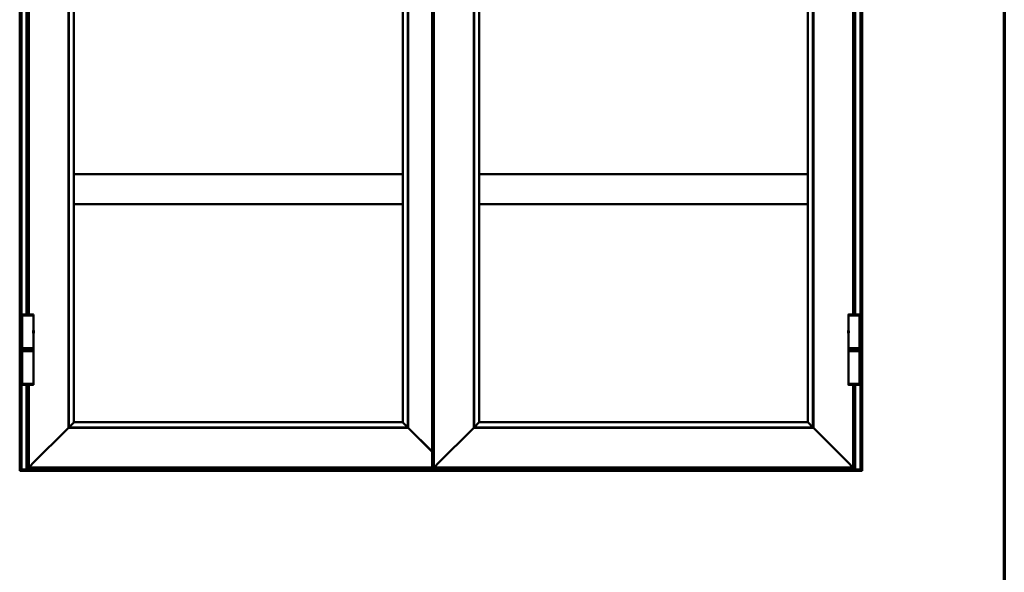
# Model space of a CAD drawing. Units: millimetres. Extents: x 13 to 821, y -287 to 287.
# Drawn here: x 354 to 407, y -117 to -87 of the extents above; entities that cross this region are included whole.
import ezdxf

# ---------------------------------------------------------------- set-up
doc = ezdxf.new("R2010")
doc.units = ezdxf.units.MM
doc.layers.add('Border (ISO)', color=8, linetype='Continuous', lineweight=70)
doc.layers.add('Visible (ISO)', color=7, linetype='Continuous', lineweight=50)

# ---------------------------------------------------------------- blocks, each defined once
blk = doc.blocks.new('Borders LEIAB A4 Border')
at = {"layer": 'Border (ISO)'}
blk.add_line((200, 287), (200, 10), dxfattribs=at)

msp = doc.modelspace()

# ---------------------------------------------------------------- linework, layer by layer
at = {"layer": 'Visible (ISO)'}
for p, q in [((354.2672838535909, -111.2353403041974), (354.2672838535908, -58.78887015530424)), ((354.3597838535908, -58.88137015530424), (354.3597838535909, -111.2628034172426)), ((399.1747838535908, -111.2628034172425), (399.1747838535908, -58.88137015530424)), ((399.2672838535908, -58.78887015530421), (399.2672838535908, -111.2353403041972)), ((376.3947838535908, -111.1513701553042), (376.3947838535909, -59.27637015530425)), ((376.2972838535965, -110.3088701553099), (376.2972838535965, -60.11887015530991)), ((376.3347838535965, -110.3463701553099), (376.3347838535965, -60.08137015530988)), ((356.8760338535909, -109.0301201553042), (356.8760338535909, -61.39762015530422)), ((356.8860338535908, -109.0201201553042), (356.8860338535908, -61.40762015530424)), ((356.8960338535908, -109.0101201553042), (356.8960338535908, -61.41762015530426)), ((374.9955459719829, -109.0071322736963), (374.9955459719829, -61.42060803692348)), ((375.0085363530397, -109.0201226547531), (375.0085363530397, -61.40761765586672)), ((375.0215267340965, -109.0331130358099), (375.0215267340965, -61.39462727480995)), ((378.5160338535907, -109.0301201553042), (378.5160338535909, -61.39762015530422)), ((378.5260338535907, -109.0201201553042), (378.5260338535908, -61.40762015530424)), ((378.5360338535907, -109.0101201553042), (378.5360338535909, -61.41762015530423)), ((396.6385338535909, -61.41762015530432), (396.6385338535907, -109.0101201553042)), ((396.6485338535909, -61.40762015530433), (396.6485338535907, -109.0201201553042)), ((396.6585338535909, -61.39762015530431), (396.6585338535907, -109.0301201553042)), ((357.1672838535908, -95.48887015530423), (357.1672838535908, -61.68887015530424)), ((374.7272851030397, -108.7388714047531), (374.7272851030397, -61.68886890586671)), ((378.8072838535908, -95.48887015530423), (378.8072838535908, -61.68887015530424)), ((396.3672838535908, -61.68887015530433), (396.3672838535908, -95.48887015530423)), ((354.6347838535909, -102.9750451553042), (354.6347838535909, -74.89769515530423)), ((354.7547838535909, -102.9750451553042), (354.7547838535909, -74.89769515530423)), ((398.7797838535909, -74.89769515530423), (398.7797838535907, -102.9750451553041)), ((398.8997838535908, -74.89769515530423), (398.8997838535907, -102.9750451553041)), ((357.1672838535908, -95.50137015530422), (357.1672838535908, -95.48887015530423)), ((374.7272838535908, -95.48887015530423), (357.1672838535908, -95.48887015530423)), ((357.1672838535908, -95.50137015530422), (357.1672838535908, -97.0763701553042)), ((374.7272838535908, -95.48887015530423), (374.7272838535908, -95.50137015530422)), ((374.7272838535908, -97.0763701553042), (374.7272838535908, -95.50137015530422)), ((374.7272838535912, -95.68887015530416), (374.7272851030401, -95.68887015530416)), ((378.8072838535908, -95.50137015530427), (378.8072838535908, -95.48887015530428)), ((378.8072838535908, -95.48887015530423), (396.3672838535908, -95.48887015530431)), ((378.8072838535908, -95.50137015530427), (378.8072838535908, -97.07637015530426)), ((396.3672838535908, -95.48887015530431), (396.3672838535908, -95.5013701553043)), ((396.3672838535908, -97.07637015530429), (396.3672838535908, -95.5013701553043)), ((374.7272851030397, -95.75137015530422), (374.7272838535908, -95.75137015530422)), ((374.7272851030397, -95.78887015530421), (374.7272838535908, -95.78887015530421)), ((374.7272851030397, -95.95137015530423), (374.7272838535908, -95.95137015530423)), ((374.7272851030397, -96.62637015530422), (374.7272838535908, -96.62637015530422)), ((357.1672838535908, -97.08887015530419), (357.1672838535908, -97.0763701553042)), ((357.1672838535908, -108.7388701553042), (357.1672838535908, -97.08887015530425)), ((374.7272838535908, -97.08887015530425), (357.1672838535908, -97.08887015530425)), ((374.7272851030397, -96.78887015530424), (374.7272838535908, -96.78887015530424)), ((374.7272851030397, -96.82637015530423), (374.7272838535908, -96.82637015530423)), ((374.7272851030398, -96.8888701553042), (374.7272838535908, -96.8888701553042)), ((374.7272838535908, -97.0763701553042), (374.7272838535908, -97.08887015530419)), ((378.8072838535908, -97.08887015530425), (378.8072838535908, -97.07637015530426)), ((378.8072838535907, -108.7388701553042), (378.8072838535908, -97.08887015530425)), ((378.8072838535908, -97.08887015530425), (396.3672838535908, -97.0888701553043)), ((396.3672838535908, -97.07637015530429), (396.3672838535908, -97.08887015530428)), ((396.3672838535908, -97.08887015530425), (396.3672838535908, -108.7388701553042)), ((355.0047838535909, -103.0338701553042), (354.4047838535909, -103.0338701553042)), ((354.4047838535909, -104.7838701553042), (354.4047838535909, -103.0338701553042)), ((354.4054088535909, -102.9875451553042), (354.4054088535909, -103.0338701553042)), ((354.4179088535909, -102.9750451553042), (354.9916588535908, -102.9750451553042)), ((355.0041588535909, -102.9875451553042), (355.0041588535909, -103.0338701553042)), ((355.0047838535909, -103.7967451553042), (355.0047838535909, -103.0338701553042)), ((399.1297838535908, -103.0338701553042), (398.5297838535908, -103.0338701553042)), ((398.5297838535908, -103.0338701553042), (398.5297838535908, -103.7967451553042)), ((398.5304088535908, -102.9875451553042), (398.5304088535908, -103.0338701553042)), ((398.5429088535908, -102.9750451553042), (399.1166588535908, -102.9750451553042)), ((399.1291588535908, -102.9875451553042), (399.1291588535908, -103.0338701553042)), ((399.1297838535908, -103.0338701553042), (399.1297838535908, -104.7838701553042)), ((354.9872838535908, -103.9576376201245), (354.9872838535908, -103.8601026904839)), ((355.0047838535909, -104.7838701553042), (355.0047838535909, -104.0209951553042)), ((398.5297838535908, -104.0209951553042), (398.5297838535908, -104.7838701553042)), ((398.5472838535908, -103.8601026904838), (398.5472838535908, -103.9576376201245)), ((354.4047838535909, -104.7838701553042), (355.0047838535909, -104.7838701553042)), ((355.0047838535909, -104.7838701553042), (354.4047838535909, -104.7838701553042)), ((354.4047838535909, -104.8488701553042), (354.4047838535909, -104.7838701553042)), ((354.4047838535909, -104.8488701553042), (355.0047838535909, -104.8488701553042)), ((354.4172830658903, -104.8613693676037), (354.4047838535909, -104.8488701553042)), ((354.4172830658903, -104.8613693676037), (354.4047838535909, -104.8738685799031)), ((355.0047838535908, -104.8738685799031), (354.4047838535909, -104.8738685799031)), ((354.4047838535909, -104.9388685799031), (354.4047838535909, -104.8738685799031)), ((355.0047838535908, -104.9388685799031), (354.4047838535909, -104.9388685799031)), ((354.4047838535909, -106.6888685799031), (354.4047838535909, -104.9388685799031)), ((354.4047838535909, -104.9388685799031), (355.0047838535908, -104.9388685799031)), ((354.9922846412914, -104.8613693676037), (355.0047838535909, -104.8488701553042)), ((354.9922846412913, -104.8613693676037), (355.0047838535908, -104.8738685799031)), ((355.0047838535909, -104.8488701553042), (355.0047838535909, -104.7838701553042)), ((355.0047838535908, -104.9388685799031), (355.0047838535908, -104.8738685799031)), ((355.0047838535908, -106.6888685799031), (355.0047838535908, -104.9388685799031)), ((398.5297838535908, -104.7838701553042), (399.1297838535908, -104.7838701553042)), ((399.1297838535908, -104.7838701553042), (398.5297838535908, -104.7838701553042)), ((398.5297838535908, -104.8488701553042), (398.5297838535908, -104.7838701553042)), ((398.5297838535908, -104.8488701553042), (399.1297838535908, -104.8488701553042)), ((398.5422830658903, -104.8613693676037), (398.5297838535908, -104.8488701553042)), ((398.5422830658903, -104.8613693676037), (398.5297838535908, -104.8738685799031)), ((399.1297838535908, -104.8738685799031), (398.5297838535908, -104.8738685799031)), ((398.5297838535908, -104.9388685799031), (398.5297838535908, -104.8738685799031)), ((399.1297838535908, -104.9388685799031), (398.5297838535908, -104.9388685799031)), ((398.5297838535908, -104.9388685799031), (398.5297838535908, -106.6888685799031)), ((398.5297838535908, -104.9388685799031), (399.1297838535908, -104.9388685799031)), ((399.1172846412913, -104.8613693676037), (399.1297838535908, -104.8488701553042)), ((399.1172846412913, -104.8613693676037), (399.1297838535908, -104.8738685799031)), ((399.1297838535908, -104.8488701553042), (399.1297838535908, -104.7838701553042)), ((399.1297838535908, -104.9388685799031), (399.1297838535908, -104.8738685799031)), ((399.1297838535908, -104.9388685799031), (399.1297838535908, -106.6888685799031)), ((354.4047838535909, -106.6888685799031), (355.0047838535908, -106.6888685799031)), ((354.4054088535908, -106.7351935799031), (354.4054088535908, -106.6888685799031)), ((354.9916588535908, -106.7476935799031), (354.4179088535908, -106.7476935799031)), ((354.6347838535909, -111.2628034172426), (354.6347838535909, -106.7476935799031)), ((354.7547838535909, -111.1513701553042), (354.7547838535909, -106.7476935799031)), ((355.0041588535909, -106.7351935799031), (355.0041588535909, -106.6888685799031)), ((398.5297838535908, -106.6888685799031), (399.1297838535908, -106.6888685799031)), ((398.5304088535908, -106.7351935799031), (398.5304088535908, -106.6888685799031)), ((399.1166588535908, -106.7476935799031), (398.5429088535908, -106.7476935799031)), ((398.7797838535907, -106.7476935799031), (398.7797838535907, -111.1513701553042)), ((398.8997838535907, -106.7476935799031), (398.8997838535907, -111.2628034172425)), ((399.1291588535908, -106.7351935799031), (399.1291588535908, -106.6888685799031)), ((357.1547838535909, -108.7513701553042), (356.8960338535909, -109.0101201553042)), ((356.8960338535908, -109.0101201553042), (357.1547838535909, -108.7513701553042)), ((357.1547838535909, -108.7513701553042), (357.1672838535908, -108.7388701553042)), ((357.1672838535908, -108.7388701553042), (357.1547838535909, -108.7513701553042)), ((374.7272838535908, -108.7388701553042), (357.1672838535908, -108.7388701553042)), ((374.7272838535908, -108.7388701553042), (374.7397838535908, -108.7513701553042)), ((374.9985338535909, -109.0101201553042), (374.7397838535908, -108.7513701553042)), ((374.7397851030397, -108.7513714047531), (374.7397838535908, -108.7513701553042)), ((374.7397851030397, -108.7513714047531), (374.9955459719829, -109.0071322736963)), ((378.7947838535907, -108.7513701553042), (378.5360338535907, -109.0101201553041)), ((378.5360338535907, -109.0101201553042), (378.7947838535907, -108.7513701553042)), ((378.7947838535907, -108.7513701553042), (378.8072838535907, -108.7388701553042)), ((378.8072838535907, -108.7388701553042), (378.7947838535907, -108.7513701553042)), ((396.3672838535907, -108.7388701553042), (378.8072838535907, -108.7388701553042)), ((396.3672838535908, -108.7388701553042), (396.3797838535908, -108.7513701553042)), ((396.3797838535908, -108.7513701553042), (396.3672838535908, -108.7388701553042)), ((396.6385338535907, -109.0101201553042), (396.3797838535908, -108.7513701553042)), ((396.3797838535908, -108.7513701553042), (396.6385338535907, -109.0101201553042)), ((356.8760338535909, -109.0301201553042), (354.9224615231205, -110.9836924857745)), ((354.9224615231205, -110.9836924857745), (356.8760338535909, -109.0301201553042)), ((356.8860338535908, -109.0201201553042), (356.8760338535909, -109.0301201553042)), ((356.8760338535909, -109.0301201553042), (356.8860338535908, -109.0201201553042)), ((375.0185338535908, -109.0301201553042), (356.8760338535909, -109.0301201553042)), ((356.8960338535909, -109.0101201553042), (356.8860338535908, -109.0201201553042)), ((356.8860338535908, -109.0201201553042), (356.8960338535908, -109.0101201553042)), ((375.0085338535908, -109.0201201553042), (356.8860338535908, -109.0201201553042)), ((374.9985338535909, -109.0101201553042), (356.8960338535909, -109.0101201553042)), ((375.0026153757707, -109.0142016774841), (374.9985338535909, -109.0101201553042)), ((375.0026153757707, -109.0142016774841), (375.0085363530397, -109.0201226547531)), ((375.0085363530397, -109.0201226547531), (375.0144455027896, -109.026031804503)), ((375.0185338535908, -109.0301201553042), (375.0144455027897, -109.026031804503)), ((376.2972838535908, -110.3088701553042), (375.0185338535908, -109.0301201553042)), ((375.0215267340965, -109.0331130358099), (376.2847838535965, -110.2963701553099)), ((378.5160338535907, -109.0301201553041), (376.5624615231204, -110.9836924857745)), ((376.5624615231204, -110.9836924857745), (378.5160338535907, -109.0301201553042)), ((378.5260338535907, -109.0201201553041), (378.5160338535907, -109.0301201553041)), ((378.5160338535907, -109.0301201553042), (378.5260338535907, -109.0201201553042)), ((396.6585338535907, -109.0301201553042), (378.5160338535907, -109.0301201553042)), ((378.5360338535908, -109.0101201553041), (378.5260338535907, -109.0201201553041)), ((378.5260338535907, -109.0201201553042), (378.5360338535907, -109.0101201553042)), ((396.6485338535907, -109.0201201553042), (378.5260338535907, -109.0201201553041)), ((396.6385338535907, -109.0101201553042), (378.5360338535907, -109.0101201553041)), ((396.6485338535907, -109.0201201553042), (396.6385338535907, -109.0101201553042)), ((396.6385338535907, -109.0101201553042), (396.6485338535907, -109.0201201553042)), ((396.6585338535907, -109.0301201553042), (396.6485338535907, -109.0201201553042)), ((396.6485338535907, -109.0201201553042), (396.6585338535907, -109.0301201553042)), ((398.6121061840611, -110.9836924857745), (396.6585338535907, -109.0301201553042)), ((396.6585338535907, -109.0301201553042), (398.6121061840611, -110.9836924857745)), ((376.2972838535908, -110.9836924857745), (376.2972838535908, -110.3088701553042)), ((376.2972838535965, -110.3088701553099), (376.3097838535965, -110.3213701553099)), ((376.3097838535965, -110.3213701553099), (376.3222838535966, -110.3338701553099)), ((376.3347838535965, -110.3463701553099), (376.3222838535966, -110.3338701553099)), ((376.2972838535966, -110.7763701553042), (376.3097838535966, -110.7763701553042)), ((376.2972838535908, -110.8571714254935), (376.3272838535909, -110.8571714254935)), ((376.3705851237801, -110.8638701553043), (376.2972838535908, -110.8638701553043)), ((376.2972838535908, -110.9023701553065), (376.3137838535932, -110.9023701553064)), ((376.2972838535908, -110.9405797428547), (376.3519934411415, -110.9405797428547)), ((376.3947838535908, -110.7763701553042), (376.3097838535966, -110.7763701553042)), ((376.3519934411415, -110.9023701553064), (376.3137838535932, -110.9023701553064)), ((376.3137838535932, -110.9023701553064), (376.3519934411415, -110.9405797428547)), ((376.3947838535906, -110.9023701553064), (376.3519934411414, -110.9023701553064)), ((376.3519934411415, -110.9405797428547), (376.3519934411415, -110.9023701553064)), ((376.3519934411415, -110.9405797428547), (376.3947838535907, -110.9833701553039)), ((376.3705851237801, -110.8638701553043), (376.3772838535908, -110.8638701553043)), ((376.3772838535908, -110.7763701553042), (376.3772838535908, -110.8638701553043)), ((376.3947838535908, -110.8638701553043), (376.3772838535908, -110.8638701553043)), ((354.2672838535907, -111.2388685799031), (354.2672838535907, -111.2353403041974)), ((354.2672838535907, -111.2388685799031), (354.2672838535907, -111.2513685799031)), ((354.2672838535907, -111.2638685799031), (354.2672838535907, -111.2513685799031)), ((354.2672838535907, -111.2513685799031), (354.3597838535909, -111.2513685799031)), ((354.2672838535907, -111.2888685799032), (354.2672838535907, -111.2638685799031)), ((354.2672838535907, -111.3013685799031), (354.2672838535907, -111.2888685799032)), ((354.2672838535907, -111.3013685799031), (354.2672838535907, -111.3138685799031)), ((354.2672838535907, -111.3013685799031), (399.2672838535907, -111.3013685799033)), ((354.2672838535907, -111.3263685799031), (354.2672838535907, -111.3138685799031)), ((354.2672838535907, -111.3263685799031), (354.2672838535907, -111.3388685799031)), ((354.2672838535907, -111.3388685799031), (399.2672838535907, -111.3388685799033)), ((354.2903953257726, -111.2399605410338), (354.3597838535909, -111.2409348140243)), ((354.6222838535908, -111.2651201553042), (354.3722838535908, -111.2651201553042)), ((354.6347838535909, -111.2513685799031), (398.8997838535907, -111.2513685799033)), ((354.6472838535909, -111.219712089296), (355.0047838535909, -111.219712089296)), ((354.7547838535909, -111.1513701553042), (354.7672838535908, -111.1388701553042)), ((354.7672838535908, -111.1388701553042), (354.7547838535909, -111.1513701553042)), ((376.2972838535908, -111.1513701553042), (354.7547838535909, -111.1513701553042)), ((354.8846061840612, -111.0215478248339), (354.7672838535908, -111.1388701553042)), ((354.7672838535908, -111.1388701553042), (354.8846061840612, -111.0215478248339)), ((354.893445018826, -111.012708990069), (354.8846061840612, -111.0215478248339)), ((354.8846061840612, -111.0215478248339), (354.893445018826, -111.012708990069)), ((354.9136226883556, -110.9925313205394), (354.893445018826, -111.012708990069)), ((354.893445018826, -111.012708990069), (354.9136226883556, -110.9925313205394)), ((354.9136226883556, -110.9925313205394), (354.9224615231205, -110.9836924857745)), ((354.9224615231205, -110.9836924857746), (354.9136226883556, -110.9925313205394)), ((355.0172838535909, -111.2173953512344), (355.0172838535909, -111.1513701553042)), ((355.0172838535909, -111.1930987826033), (398.5172838535907, -111.1930987826034)), ((376.2972838535908, -110.9836924857745), (376.2972838535908, -110.9925313205394)), ((376.2972838535908, -111.012708990069), (376.2972838535908, -110.9925313205394)), ((376.2972838535908, -111.0215478248339), (376.2972838535908, -111.012708990069)), ((376.2972838535908, -111.1388701553042), (376.2972838535908, -111.0215478248339)), ((376.2972838535908, -111.0744105677582), (376.3947838535907, -111.0744105677582)), ((376.2972838535908, -111.1201201553065), (376.3947838535907, -111.1201201553065)), ((376.2972838535908, -111.1388701553042), (376.2972838535908, -111.1513701553042)), ((376.2972838535908, -111.1489847331387), (376.3947838535907, -111.1489847331387)), ((376.3947838535908, -111.1513701553041), (376.4072838535907, -111.1388701553041)), ((376.4072838535907, -111.1388701553042), (376.3947838535908, -111.1513701553042)), ((398.7797838535907, -111.1513701553042), (376.3947838535908, -111.1513701553041)), ((376.524606184061, -111.0215478248338), (376.4072838535907, -111.1388701553041)), ((376.4072838535907, -111.1388701553042), (376.524606184061, -111.0215478248338)), ((376.5334450188259, -111.012708990069), (376.524606184061, -111.0215478248338)), ((376.524606184061, -111.0215478248338), (376.5334450188259, -111.012708990069)), ((376.5536226883555, -110.9925313205393), (376.5334450188259, -111.012708990069)), ((376.5334450188259, -111.012708990069), (376.5536226883555, -110.9925313205393)), ((376.5536226883555, -110.9925313205393), (376.5624615231204, -110.9836924857745)), ((376.5624615231204, -110.9836924857745), (376.5536226883555, -110.9925313205393)), ((398.5172838535908, -111.1513701553042), (398.5172838535908, -111.2173953512343)), ((398.5297838535908, -111.2197120892959), (398.8872838535908, -111.2197120892959)), ((398.6121061840611, -110.9836924857745), (398.6209450188259, -110.9925313205394)), ((398.6209450188259, -110.9925313205394), (398.6121061840611, -110.9836924857745)), ((398.6411226883556, -111.012708990069), (398.6209450188259, -110.9925313205394)), ((398.6209450188259, -110.9925313205394), (398.6411226883556, -111.012708990069)), ((398.6499615231204, -111.0215478248339), (398.6411226883556, -111.012708990069)), ((398.6411226883556, -111.012708990069), (398.6499615231204, -111.0215478248339)), ((398.7672838535907, -111.1388701553042), (398.6499615231204, -111.0215478248339)), ((398.6499615231204, -111.0215478248339), (398.7672838535907, -111.1388701553042)), ((398.7672838535907, -111.1388701553042), (398.7797838535907, -111.1513701553042)), ((398.7797838535907, -111.1513701553042), (398.7672838535908, -111.1388701553042)), ((399.1622838535908, -111.2651201553041), (398.9122838535908, -111.2651201553041)), ((399.1747838535908, -111.2409348140242), (399.244172381409, -111.2399605410337)), ((399.1747838535907, -111.2513685799033), (399.2672838535907, -111.2513685799033)), ((399.2672838535907, -111.2353403041973), (399.2672838535907, -111.2388685799033)), ((399.2672838535907, -111.2513685799033), (399.2672838535907, -111.2388685799033)), ((399.2672838535907, -111.2513685799033), (399.2672838535907, -111.2638685799033)), ((399.2672838535907, -111.2638685799033), (399.2672838535907, -111.2888685799033)), ((399.2672838535907, -111.2888685799033), (399.2672838535907, -111.3013685799033)), ((399.2672838535907, -111.3138685799033), (399.2672838535907, -111.3013685799033)), ((399.2672838535907, -111.3138685799033), (399.2672838535907, -111.3263685799033)), ((399.2672838535907, -111.3388685799033), (399.2672838535907, -111.3263685799033))]:
    msp.add_line(p, q, dxfattribs=at)
for centre, radius, start, end in [((354.4179088535909, -102.9875451553042), 0.0125, 90, 180), ((354.9916588535908, -102.9875451553042), 0.0125, 0, 90), ((398.5429088535908, -102.9875451553042), 0.0125, 90, 180), ((399.1166588535908, -102.9875451553042), 0.0125, 0, 90), ((354.8631603217117, -103.9088701553042), 0.1613735318791947, 326.1589049014628, 33.84109509853275), ((398.67140738547, -103.9088701553042), 0.1613735318791947, 146.1589049014658, 213.8410950985324), ((354.4179088535908, -106.7351935799031), 0.0125, 180, 270), ((354.9916588535908, -106.7351935799031), 0.0125, 270, 0), ((398.5429088535908, -106.7351935799031), 0.0125, 180, 270), ((399.1166588535908, -106.7351935799031), 0.0125, 270, 0)]:
    msp.add_arc(centre, radius, start, end, dxfattribs=at)
for centre, major_axis, ratio, start_param, end_param in [((354.2922838535909, -111.2353403041974), (-0.02499999999999995, -2.20380660354998e-17), 0.185339044931533, 0, 1.495183183558163), ((354.3722838535908, -111.2628034172426), (-0.01249999999999999, -1.179611963664229e-17), 0.1853390449315329, 6.592489218125195e-15, 1.570796326794896), ((354.6222838535908, -111.2628034172426), (-0.01250000000000006, 1.559697052173952e-20), 0.1853390449315329, 1.570796326794897, 3.141592653589953), ((354.6472838535909, -111.2220288273577), (0.01250000000000006, 1.179611963664235e-17), 0.1853390449315329, 1.570796326794897, 3.1415926535898), ((355.0047838535909, -111.2173953512344), (-0.01249999999999995, -1.179611963664225e-17), 0.1853390449315329, 1.570796326794897, 3.1415926535898), ((398.5297838535908, -111.2173953512343), (-0.01249999999999993, 1.132715848863209e-17), 0.1853390449315347, 1.647636442266279e-14, 1.570796326794897), ((398.8872838535908, -111.2220288273575), (0.01250000000000004, -1.13271584886322e-17), 0.1853390449315347, 0, 1.570796326794897), ((398.9122838535908, -111.2628034172425), (-0.01250000000000004, -4.845581185319852e-19), 0.1853390449315347, -1.367794766338193e-13, 1.570796326794897), ((399.1622838535907, -111.2628034172425), (-0.01249999999999998, 1.132715848863214e-17), 0.1853390449315347, 1.570796326794897, 3.14159265358981), ((399.2422838535908, -111.2353403041972), (-0.02499999999999992, 2.059503743719943e-17), 0.1853390449315347, 1.64640947003234, 3.141592653589796)]:
    msp.add_ellipse(centre, major_axis=major_axis, ratio=ratio, start_param=start_param, end_param=end_param, dxfattribs=at)
for points, knots in [([(354.9872838535908, -103.8601026904839), (354.9892789703983, -103.8485453848048), (354.9917855787496, -103.8380959365421), (354.9968233782974, -103.8197114099345), (354.9996694111588, -103.8111026552483), (355.0036742984121, -103.7996159088858), (355.0047838535909, -103.7967451553042), (355.0047838535909, -103.7967451553042)], [0.1945317618351963, 0.1945317618351963, 0.1945317618351963, 0.1945317618351963, 0.3416395844197633, 0.3416395844197633, 0.5123304289970411, 0.5123304289970411, 0.6830212735743189, 0.6830212735743189, 0.6830212735743189, 0.6830212735743189]), ([(355.0047838535909, -104.0209951553042), (355.0047838535909, -104.0209951553042), (355.0036742984121, -104.0181244017226), (354.9996694111588, -104.0066376553601), (354.9968233782974, -103.998028900674), (354.9917855787496, -103.9796443740663), (354.9892789703983, -103.9691949258036), (354.9872838535908, -103.9576376201245)], [2.049063820722957, 2.049063820722957, 2.049063820722957, 2.049063820722957, 2.219754665300234, 2.219754665300234, 2.390445509877512, 2.390445509877512, 2.537553332462079, 2.537553332462079, 2.537553332462079, 2.537553332462079]), ([(398.5297838535908, -103.7967451553042), (398.5297838535908, -103.7967451553042), (398.5308934087695, -103.7996159088858), (398.5348982960228, -103.8111026552483), (398.5377443288843, -103.8197114099344), (398.542782128432, -103.838095936542), (398.5452887367833, -103.8485453848048), (398.5472838535908, -103.8601026904838)], [2.049063820722957, 2.049063820722957, 2.049063820722957, 2.049063820722957, 2.219754665300234, 2.219754665300234, 2.390445509877512, 2.390445509877512, 2.537553332462079, 2.537553332462079, 2.537553332462079, 2.537553332462079]), ([(398.5472838535908, -103.9576376201245), (398.5452887367833, -103.9691949258036), (398.542782128432, -103.9796443740663), (398.5377443288843, -103.9980289006739), (398.5348982960228, -104.00663765536), (398.5308934087695, -104.0181244017226), (398.5297838535908, -104.0209951553042), (398.5297838535908, -104.0209951553042)], [0.1945317618351963, 0.1945317618351963, 0.1945317618351963, 0.1945317618351963, 0.3416395844197633, 0.3416395844197633, 0.5123304289970411, 0.5123304289970411, 0.6830212735743189, 0.6830212735743189, 0.6830212735743189, 0.6830212735743189]), ([(376.3272838535909, -110.8571714254935), (376.3331255487896, -110.8571714254935), (376.3393093200126, -110.8578450740968), (376.3507616586869, -110.8599453395516), (376.3560440819132, -110.8613007748641), (376.3641399553433, -110.8631440300387), (376.3679789808848, -110.8638701553043), (376.3705851237801, -110.8638701553043)], [1.030412621003857, 1.030412621003857, 1.030412621003857, 1.030412621003857, 1.100512963388312, 1.100512963388312, 1.170613305772766, 1.170613305772766, 1.231941282182551, 1.231941282182551, 1.231941282182551, 1.231941282182551])]:
    msp.add_open_spline(points, degree=3, knots=knots, dxfattribs=at)

# ---------------------------------------------------------------- block references
msp.add_blockref('Borders LEIAB A4 Border', (206.8575820124292, -296.9999998386479))

doc.saveas('drawing.dxf')
